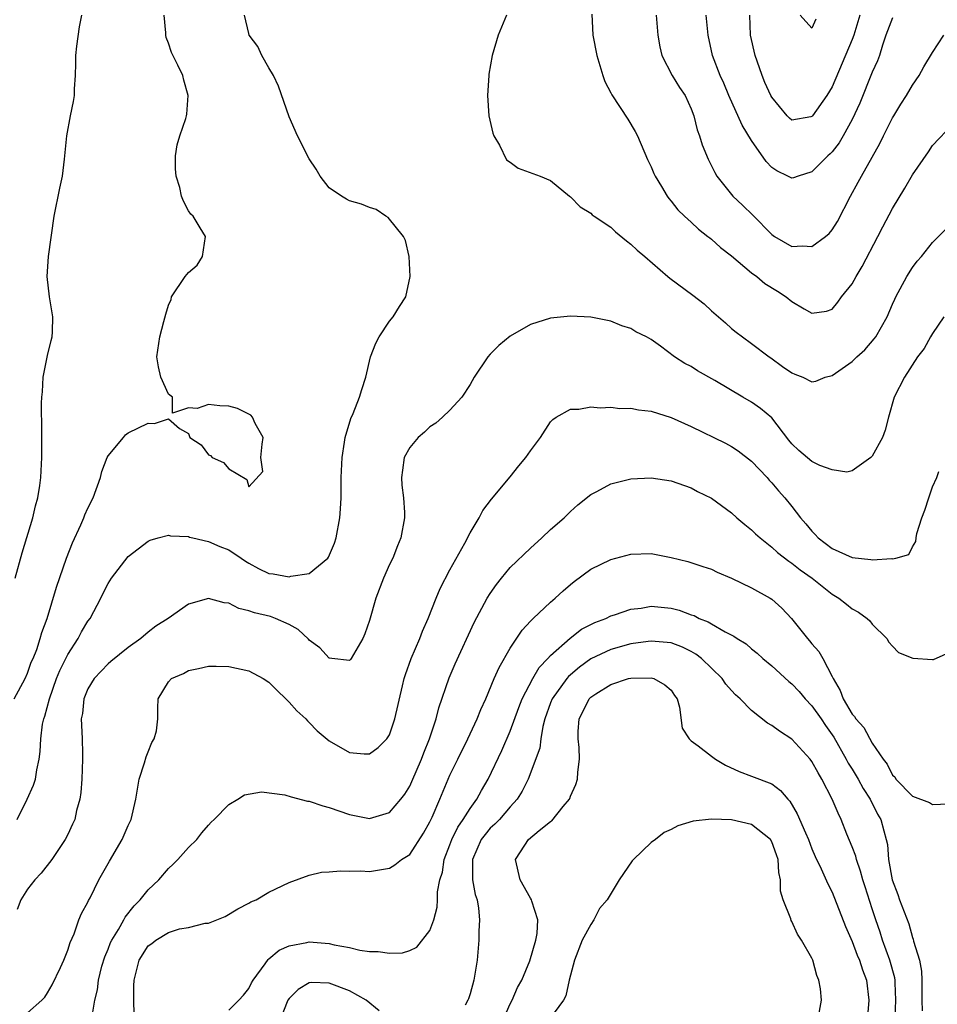
# Model space of a CAD drawing. Units: inches. Extents: x 2520000 to 2523000, y 1536000 to 1539000.
# Drawn here: x 2520418 to 2520509, y 1536833 to 1536931 of the extents above; entities that cross this region are included whole.
import ezdxf

# ---------------------------------------------------------------- set-up
doc = ezdxf.new("R2010")
doc.units = ezdxf.units.IN
doc.header["$MEASUREMENT"] = 0
doc.layers.add('LD25201536_2ft', color=73, linetype='Continuous')

msp = doc.modelspace()

# ---------------------------------------------------------------- linework, layer by layer
at = {"layer": 'LD25201536_2ft'}
for points, elevation in [([(2520417.667, 1536863), (2520418.765, 1536865), (2520419, 1536865.545), (2520419.375, 1536866.625), (2520419.543, 1536867), (2520419.907, 1536867.907), (2520420.261, 1536869), (2520420.412, 1536869.588), (2520420.951, 1536871), (2520421.883, 1536874.117), (2520422.884, 1536877), (2520423.48, 1536878.52), (2520424.287, 1536880.287), (2520424.591, 1536881), (2520424.701, 1536881.299), (2520425, 1536881.975), (2520425.528, 1536883), (2520426.259, 1536885), (2520426.394, 1536885.606), (2520426.919, 1536887), (2520427, 1536887.179), (2520428.545, 1536889), (2520428.732, 1536889.268), (2520429, 1536889.452), (2520431, 1536890.417), (2520431.627, 1536890.373), (2520433, 1536890.835), (2520434.098, 1536889.902), (2520435, 1536889.401), (2520435.139, 1536889), (2520436.268, 1536888.268), (2520437, 1536887.255), (2520437.198, 1536887.199), (2520437.344, 1536887), (2520438.492, 1536886.492), (2520439, 1536885.889), (2520440.808, 1536884.808), (2520441, 1536884.073), (2520442.396, 1536885.604), (2520442.197, 1536887), (2520442.317, 1536888.317), (2520442.44, 1536889), (2520441.617, 1536890.383), (2520441.356, 1536891), (2520441.201, 1536891.202), (2520439.86, 1536891.86), (2520439, 1536892.1), (2520438.135, 1536892.135), (2520437, 1536892.286), (2520435.876, 1536891.876), (2520435, 1536891.933), (2520433.421, 1536891.421), (2520433.399, 1536893), (2520433, 1536893.293), (2520432.266, 1536895), (2520432.024, 1536896.024), (2520431.848, 1536897), (2520432.14, 1536899), (2520432.535, 1536900.535), (2520432.754, 1536901.246), (2520433, 1536902.156), (2520433.281, 1536902.719), (2520433.328, 1536903), (2520434.684, 1536905), (2520435, 1536905.422), (2520435.857, 1536906.143), (2520436.412, 1536907), (2520436.684, 1536909), (2520436.16, 1536909.84), (2520435.475, 1536911), (2520435.225, 1536911.225), (2520435, 1536911.544), (2520434.491, 1536912.491), (2520434.319, 1536913), (2520434.132, 1536913.868), (2520433.764, 1536915), (2520433.719, 1536915.719), (2520433.696, 1536917), (2520433.882, 1536918.118), (2520434.148, 1536919), (2520434.725, 1536920.725), (2520434.805, 1536921), (2520434.828, 1536921.172), (2520434.963, 1536923), (2520434.529, 1536924.529), (2520434.439, 1536925), (2520433.952, 1536926.048), (2520433.299, 1536927.299), (2520433, 1536928.211), (2520432.786, 1536928.786), (2520432.756, 1536929), (2520432.759, 1536929.241), (2520432.572, 1536931)], 7712), ([(2520417.756, 1536875), (2520418.477, 1536877.523), (2520419.538, 1536881), (2520419.804, 1536882.196), (2520420.033, 1536883), (2520420.232, 1536884.232), (2520420.325, 1536885), (2520420.405, 1536887), (2520420.408, 1536888.409), (2520420.436, 1536889.564), (2520420.402, 1536892.402), (2520420.427, 1536893), (2520420.477, 1536893.523), (2520420.569, 1536895), (2520421, 1536897.165), (2520421.344, 1536898.656), (2520421.462, 1536899), (2520421.489, 1536899.489), (2520421.509, 1536901), (2520421.171, 1536903), (2520420.961, 1536905), (2520421.074, 1536907), (2520421.645, 1536911), (2520422.197, 1536913.802), (2520422.462, 1536915), (2520422.683, 1536916.683), (2520422.918, 1536919), (2520423.284, 1536921), (2520423.567, 1536922.433), (2520423.66, 1536923), (2520423.662, 1536923.662), (2520423.759, 1536925), (2520423.796, 1536926.204), (2520423.785, 1536927), (2520423.913, 1536927.913), (2520424.15, 1536929.85), (2520424.408, 1536931)], 7710), ([(2520417.976, 1536851), (2520418.976, 1536853), (2520419.594, 1536854.405), (2520419.782, 1536855), (2520419.924, 1536855.924), (2520420.161, 1536857), (2520420.259, 1536857.741), (2520420.307, 1536859), (2520420.489, 1536860.489), (2520420.609, 1536861), (2520420.728, 1536861.272), (2520421.168, 1536863), (2520421.884, 1536865), (2520422.2, 1536865.8), (2520423, 1536867.416), (2520424.029, 1536869), (2520424.357, 1536869.643), (2520425, 1536870.708), (2520425.219, 1536871), (2520426.28, 1536873), (2520426.505, 1536873.496), (2520427, 1536874.476), (2520427.36, 1536875), (2520429, 1536877.154), (2520431, 1536878.689), (2520431.207, 1536878.793), (2520431.998, 1536879), (2520433, 1536879.287), (2520433.215, 1536879.215), (2520435, 1536879.135), (2520435.089, 1536879.089), (2520435.442, 1536879), (2520437, 1536878.651), (2520438.134, 1536878.134), (2520439, 1536877.802), (2520440.238, 1536877), (2520440.68, 1536876.68), (2520441, 1536876.491), (2520441.959, 1536875.959), (2520443, 1536875.465), (2520443.421, 1536875.42), (2520445, 1536875.123), (2520445.189, 1536875.189), (2520447, 1536875.449), (2520448.849, 1536877), (2520448.917, 1536877.083), (2520449.528, 1536878.472), (2520449.696, 1536879), (2520450.067, 1536881), (2520450.107, 1536881.893), (2520450.186, 1536883), (2520450.194, 1536885), (2520450.27, 1536887), (2520450.524, 1536888.524), (2520450.586, 1536889), (2520451.135, 1536890.865), (2520451.371, 1536891.371), (2520452.015, 1536893), (2520452.234, 1536893.766), (2520452.637, 1536895), (2520453.096, 1536897), (2520453.633, 1536898.367), (2520453.951, 1536899), (2520455, 1536900.577), (2520455.368, 1536901), (2520455.989, 1536902.011), (2520456.63, 1536903), (2520457.041, 1536905), (2520456.933, 1536907), (2520456.597, 1536908.597), (2520456.386, 1536909), (2520454.863, 1536910.863), (2520454.635, 1536911), (2520453.658, 1536911.658), (2520453, 1536911.856), (2520452.214, 1536912.214), (2520451, 1536912.545), (2520450.706, 1536912.706), (2520450.227, 1536913), (2520449, 1536913.842), (2520448.106, 1536915), (2520447.699, 1536915.699), (2520447, 1536916.707), (2520446.837, 1536917), (2520446.252, 1536918.252), (2520445.85, 1536919), (2520445, 1536920.891), (2520443.959, 1536923.959), (2520443.471, 1536925), (2520443, 1536925.773), (2520442.307, 1536927), (2520441.89, 1536927.891), (2520441.049, 1536929), (2520441, 1536929.175), (2520440.566, 1536931)], 7714), ([(2520466.639, 1536931), (2520465.795, 1536929), (2520465.211, 1536927), (2520464.874, 1536925.126), (2520464.855, 1536925), (2520464.733, 1536923), (2520464.875, 1536921), (2520465.269, 1536919.268), (2520465.364, 1536919), (2520465.931, 1536918.069), (2520466.625, 1536916.625), (2520467, 1536916.387), (2520467.785, 1536915.785), (2520469.241, 1536915.242), (2520469.958, 1536915), (2520471, 1536914.552), (2520472.901, 1536913), (2520473, 1536912.933), (2520473.938, 1536911.938), (2520475, 1536911.312), (2520475.148, 1536911.148), (2520475.339, 1536911), (2520477, 1536909.901), (2520477.458, 1536909.458), (2520478.542, 1536908.542), (2520479, 1536908.225), (2520479.633, 1536907.633), (2520480.388, 1536907), (2520482.678, 1536905), (2520482.855, 1536904.855), (2520485.152, 1536903.152), (2520486.277, 1536902.277), (2520487, 1536901.582), (2520488.387, 1536900.387), (2520489, 1536899.832), (2520489.479, 1536899.479), (2520490.087, 1536899), (2520491, 1536898.342), (2520492.747, 1536897), (2520492.901, 1536896.901), (2520494.06, 1536896.06), (2520495, 1536895.41), (2520495.28, 1536895.28), (2520496.098, 1536895), (2520497, 1536894.544), (2520497.395, 1536894.605), (2520498.31, 1536895), (2520499, 1536895.158), (2520501, 1536896.542), (2520501.474, 1536897), (2520502.27, 1536897.729), (2520503.199, 1536898.801), (2520503.336, 1536899), (2520504.469, 1536901), (2520505, 1536902.241), (2520505.233, 1536902.767), (2520505.354, 1536903), (2520506.442, 1536905), (2520507, 1536905.893), (2520507.477, 1536906.523), (2520507.878, 1536907), (2520509, 1536908.401), (2520511, 1536910.415)], 7714), ([(2520475.112, 1536931.112), (2520475.223, 1536929), (2520475.599, 1536927), (2520476.195, 1536925), (2520476.403, 1536924.403), (2520477, 1536923.283), (2520477.086, 1536923.086), (2520478.676, 1536920.676), (2520479.435, 1536919.434), (2520479.644, 1536919), (2520480.646, 1536916.646), (2520481, 1536915.911), (2520481.266, 1536915.266), (2520481.401, 1536915), (2520482.024, 1536913.976), (2520482.588, 1536913), (2520482.77, 1536912.77), (2520483, 1536912.518), (2520483.652, 1536911.652), (2520484.325, 1536911), (2520485, 1536910.408), (2520485.712, 1536909.712), (2520486.659, 1536909), (2520486.84, 1536908.84), (2520487, 1536908.724), (2520487.904, 1536907.904), (2520489, 1536907.075), (2520491, 1536905.382), (2520491.506, 1536905), (2520492.315, 1536904.315), (2520493.557, 1536903.557), (2520494.423, 1536903), (2520495, 1536902.528), (2520496.216, 1536901.784), (2520497, 1536901.357), (2520498.431, 1536901.57), (2520499, 1536901.761), (2520499.556, 1536902.444), (2520499.945, 1536903), (2520501, 1536904.291), (2520501.384, 1536905), (2520501.981, 1536906.019), (2520503.564, 1536909), (2520504.043, 1536909.956), (2520505, 1536911.773), (2520506.219, 1536913.781), (2520507, 1536915.117), (2520508.594, 1536917.406), (2520509, 1536918.031), (2520511, 1536920.153)], 7712), ([(2520481.499, 1536931), (2520481.685, 1536929), (2520481.869, 1536927.869), (2520482.064, 1536927), (2520483.103, 1536925), (2520483.815, 1536923.815), (2520484.376, 1536923), (2520485, 1536921.68), (2520485.266, 1536921), (2520485.596, 1536919.596), (2520485.811, 1536919), (2520486.09, 1536918.09), (2520486.667, 1536916.667), (2520487.342, 1536915.342), (2520487.554, 1536915), (2520489.122, 1536913), (2520490.096, 1536912.096), (2520491.116, 1536911.116), (2520493, 1536909.197), (2520493.285, 1536909), (2520495, 1536907.996), (2520496.049, 1536908.049), (2520497, 1536908.002), (2520498.359, 1536909), (2520498.705, 1536909.295), (2520499, 1536909.639), (2520499.533, 1536910.467), (2520500.819, 1536913), (2520501.605, 1536914.395), (2520501.921, 1536915), (2520503, 1536916.885), (2520503.757, 1536918.243), (2520504.115, 1536919), (2520505, 1536920.784), (2520505.128, 1536921), (2520505.833, 1536922.167), (2520506.384, 1536923), (2520507, 1536924.052), (2520507.656, 1536925), (2520508.125, 1536925.875), (2520509, 1536927.301), (2520510.102, 1536929)], 7710), ([(2520505, 1536930.752), (2520504.361, 1536929), (2520504.012, 1536928.012), (2520503.701, 1536927), (2520503.523, 1536926.477), (2520503, 1536925.32), (2520501.759, 1536922.241), (2520501, 1536920.641), (2520500.102, 1536919), (2520499.697, 1536918.303), (2520499, 1536917.417), (2520498.801, 1536917.199), (2520498.579, 1536917), (2520497, 1536915.407), (2520495.615, 1536915), (2520495.173, 1536914.827), (2520495, 1536914.786), (2520494.613, 1536915), (2520493.513, 1536915.513), (2520493, 1536915.861), (2520492.436, 1536916.436), (2520491, 1536918.525), (2520490.056, 1536920.056), (2520488.733, 1536923), (2520488.242, 1536924.242), (2520487.861, 1536925), (2520487.101, 1536927), (2520486.669, 1536929), (2520486.478, 1536931)], 7708), ([(2520501.771, 1536931), (2520501.153, 1536929), (2520501, 1536928.585), (2520499, 1536923.86), (2520498.468, 1536923), (2520497.065, 1536921), (2520497, 1536920.925), (2520496.903, 1536920.903), (2520495, 1536920.577), (2520494.767, 1536920.767), (2520494.539, 1536921), (2520493, 1536922.843), (2520492.916, 1536923), (2520492.314, 1536924.314), (2520492.047, 1536925), (2520491.559, 1536926.441), (2520491.353, 1536927), (2520490.902, 1536929), (2520490.805, 1536931)], 7706), ([(2520497.395, 1536930.605), (2520497, 1536929.715), (2520495.829, 1536931)], 7704), ([(2520510.112, 1536901), (2520509, 1536899.351), (2520508.788, 1536899), (2520508.145, 1536897.855), (2520507.506, 1536897), (2520506.201, 1536895), (2520505.19, 1536893), (2520504.607, 1536891), (2520504.283, 1536889.717), (2520503.998, 1536889), (2520503, 1536887.133), (2520502.851, 1536887), (2520501, 1536885.689), (2520500.458, 1536885.542), (2520499, 1536885.785), (2520497.78, 1536886.22), (2520497, 1536886.596), (2520495.698, 1536887.698), (2520495, 1536888.365), (2520494.712, 1536888.712), (2520493, 1536890.936), (2520491.886, 1536891.886), (2520491, 1536892.491), (2520490.141, 1536893), (2520487.351, 1536894.649), (2520485.613, 1536895.613), (2520485, 1536896.04), (2520484.349, 1536896.349), (2520483.327, 1536897), (2520481.933, 1536898.067), (2520481, 1536898.742), (2520480.54, 1536899), (2520479.498, 1536899.498), (2520479, 1536899.823), (2520478.105, 1536900.104), (2520477, 1536900.562), (2520475, 1536900.955), (2520473, 1536901.057), (2520471, 1536900.86), (2520469, 1536900.235), (2520467, 1536899.056), (2520465.87, 1536898.13), (2520465, 1536897.277), (2520464.769, 1536897), (2520463.414, 1536895), (2520463, 1536894.269), (2520462.184, 1536893), (2520461, 1536891.696), (2520460.248, 1536891), (2520459.586, 1536890.415), (2520459, 1536890.066), (2520458.465, 1536889.535), (2520457.845, 1536889), (2520457, 1536887.994), (2520456.464, 1536887), (2520456.269, 1536885.731), (2520456.173, 1536885), (2520456.233, 1536884.233), (2520456.376, 1536883), (2520456.466, 1536881.533), (2520456.483, 1536881), (2520456.118, 1536879), (2520455.777, 1536878.223), (2520455.318, 1536877), (2520455, 1536876.341), (2520454.398, 1536875), (2520453.627, 1536873), (2520453, 1536870.777), (2520452.554, 1536869.446), (2520452.352, 1536869), (2520451.181, 1536867), (2520451.103, 1536866.897), (2520451, 1536866.811), (2520449.268, 1536867), (2520449.038, 1536867.038), (2520449, 1536867.031), (2520448.075, 1536868.075), (2520447, 1536868.827), (2520446.922, 1536868.922), (2520445.907, 1536869.907), (2520445, 1536870.39), (2520443.655, 1536871), (2520443.173, 1536871.173), (2520441.555, 1536871.555), (2520441, 1536871.758), (2520439.995, 1536871.995), (2520439, 1536872.499), (2520438.543, 1536872.544), (2520437, 1536872.978), (2520435, 1536872.426), (2520432.971, 1536871), (2520431.766, 1536870.234), (2520431, 1536869.623), (2520430.26, 1536869), (2520429, 1536868.105), (2520427.289, 1536866.711), (2520427, 1536866.464), (2520425.614, 1536865), (2520425, 1536863.991), (2520424.595, 1536863), (2520424.455, 1536861.545), (2520424.346, 1536861), (2520424.356, 1536860.357), (2520424.44, 1536859), (2520424.448, 1536857.551), (2520424.469, 1536857), (2520424.387, 1536855), (2520424.31, 1536853.69), (2520424.202, 1536853), (2520423.879, 1536851.879), (2520423.691, 1536851), (2520423.486, 1536850.514), (2520423, 1536849.508), (2520422.733, 1536849), (2520421.407, 1536847), (2520420.338, 1536845.662), (2520419.73, 1536845), (2520419, 1536844.069), (2520418.317, 1536843), (2520417.959, 1536842.041)], 7716), ([(2520419, 1536831.769), (2520420.406, 1536833), (2520420.702, 1536833.298), (2520421, 1536833.733), (2520421.456, 1536834.544), (2520422.267, 1536836.267), (2520422.596, 1536837), (2520423, 1536837.976), (2520423.237, 1536838.763), (2520423.63, 1536839.63), (2520424.113, 1536841), (2520424.372, 1536841.628), (2520425, 1536842.779), (2520425.061, 1536842.939), (2520425.21, 1536843.21), (2520426.094, 1536845), (2520427.14, 1536846.86), (2520428.404, 1536849), (2520429, 1536850.386), (2520429.292, 1536851), (2520429.769, 1536853), (2520430.1, 1536855), (2520430.636, 1536856.636), (2520430.786, 1536857.213), (2520431, 1536857.704), (2520431.366, 1536858.634), (2520431.591, 1536859), (2520431.808, 1536859.808), (2520431.953, 1536861), (2520431.945, 1536862.055), (2520431.975, 1536863), (2520433, 1536864.672), (2520433.3, 1536865), (2520434.5, 1536865.5), (2520435, 1536865.798), (2520435.996, 1536866.003), (2520437, 1536866.245), (2520437.742, 1536866.258), (2520439, 1536866.194), (2520441, 1536865.793), (2520442.441, 1536865), (2520443, 1536864.638), (2520443.809, 1536863.809), (2520444.674, 1536863), (2520445, 1536862.665), (2520445.786, 1536861.786), (2520446.684, 1536861), (2520446.821, 1536860.821), (2520447, 1536860.655), (2520447.805, 1536859.805), (2520449, 1536858.808), (2520451, 1536857.668), (2520452.474, 1536857.526), (2520453, 1536857.506), (2520453.854, 1536858.147), (2520454.717, 1536859), (2520455, 1536859.407), (2520455.525, 1536861), (2520456.27, 1536864.27), (2520456.444, 1536865), (2520456.577, 1536865.423), (2520457.136, 1536867), (2520458.014, 1536869), (2520458.277, 1536869.723), (2520458.846, 1536871), (2520459.62, 1536873), (2520460.027, 1536873.972), (2520461, 1536875.81), (2520462.469, 1536878.469), (2520463, 1536879.519), (2520463.897, 1536881), (2520464.28, 1536881.72), (2520465.15, 1536882.85), (2520467, 1536885.083), (2520467.837, 1536886.163), (2520468.539, 1536887), (2520469, 1536887.667), (2520469.992, 1536889), (2520471, 1536890.536), (2520471.22, 1536890.78), (2520471.578, 1536891), (2520473, 1536891.802), (2520473.826, 1536891.826), (2520475, 1536892.027), (2520475.947, 1536891.947), (2520477, 1536892.023), (2520477.89, 1536891.89), (2520479, 1536891.915), (2520479.738, 1536891.738), (2520481, 1536891.601), (2520483, 1536890.981), (2520485, 1536890.069), (2520488.414, 1536888.414), (2520489, 1536888.098), (2520489.67, 1536887.67), (2520491, 1536886.638), (2520492.535, 1536885), (2520492.747, 1536884.747), (2520493, 1536884.485), (2520493.681, 1536883.681), (2520494.288, 1536883), (2520495, 1536882.136), (2520495.876, 1536881), (2520496.396, 1536880.397), (2520497, 1536879.662), (2520497.331, 1536879.33), (2520497.617, 1536879), (2520499, 1536877.935), (2520501, 1536877.058), (2520502.857, 1536876.857), (2520503, 1536876.818), (2520504.94, 1536876.94), (2520505, 1536876.924), (2520505.342, 1536877), (2520506.639, 1536877.361), (2520507, 1536878.108), (2520507.343, 1536878.657), (2520507.36, 1536879), (2520507.434, 1536879.434), (2520507.921, 1536881), (2520508.228, 1536881.772), (2520508.605, 1536883), (2520509, 1536884.094), (2520509.414, 1536885), (2520509.624, 1536885.624)], 7718), ([(2520425.411, 1536831.411), (2520425.675, 1536833), (2520425.949, 1536834.05), (2520426.049, 1536835), (2520426.398, 1536836.398), (2520426.67, 1536837.33), (2520427, 1536838.086), (2520427.254, 1536838.746), (2520427.376, 1536839), (2520428.03, 1536840.03), (2520428.586, 1536841), (2520428.722, 1536841.278), (2520429.603, 1536842.397), (2520430.211, 1536843), (2520431, 1536844.002), (2520432.039, 1536845), (2520433, 1536846.114), (2520433.469, 1536846.531), (2520433.932, 1536847), (2520435, 1536848.206), (2520435.822, 1536849), (2520436.335, 1536849.665), (2520437, 1536850.436), (2520437.273, 1536850.727), (2520437.569, 1536851), (2520439, 1536852.472), (2520439.915, 1536853), (2520440.563, 1536853.437), (2520442.261, 1536853.739), (2520444.568, 1536853.432), (2520445.229, 1536853.229), (2520446.827, 1536852.827), (2520447, 1536852.801), (2520448.354, 1536852.354), (2520449, 1536852.167), (2520451, 1536851.481), (2520453, 1536851.086), (2520455, 1536851.674), (2520456.13, 1536853), (2520456.5, 1536853.5), (2520457, 1536854.296), (2520457.228, 1536854.772), (2520458.18, 1536857), (2520458.394, 1536857.607), (2520458.984, 1536859), (2520459.645, 1536861), (2520459.906, 1536862.094), (2520460.92, 1536865.08), (2520461.514, 1536866.486), (2520463.419, 1536870.581), (2520464.716, 1536873), (2520465, 1536873.459), (2520465.627, 1536874.373), (2520466.118, 1536875), (2520467, 1536876.059), (2520469, 1536877.995), (2520470.124, 1536879), (2520471, 1536879.834), (2520472.354, 1536881), (2520473, 1536881.638), (2520473.719, 1536882.281), (2520475, 1536883.314), (2520475.621, 1536883.621), (2520477, 1536884.393), (2520479, 1536884.88), (2520481, 1536884.969), (2520483, 1536884.669), (2520485, 1536883.972), (2520485.63, 1536883.63), (2520487, 1536882.951), (2520489, 1536881.484), (2520489.518, 1536881), (2520490.322, 1536880.322), (2520491, 1536879.792), (2520491.396, 1536879.397), (2520491.835, 1536879), (2520493, 1536878.091), (2520493.563, 1536877.563), (2520494.696, 1536876.696), (2520495, 1536876.503), (2520495.825, 1536875.825), (2520497.005, 1536875), (2520499, 1536873.391), (2520499.674, 1536873), (2520500.426, 1536872.426), (2520501, 1536871.942), (2520501.621, 1536871.621), (2520502.488, 1536871), (2520502.764, 1536870.764), (2520503, 1536870.436), (2520504.432, 1536869), (2520504.638, 1536868.638), (2520505, 1536868.224), (2520505.607, 1536867.607), (2520507.036, 1536867.035), (2520509, 1536866.898), (2520509.08, 1536866.92), (2520511, 1536867.774)], 7720), ([(2520429.588, 1536831.588), (2520429.56, 1536833), (2520429.566, 1536834.434), (2520429.6, 1536835), (2520430.103, 1536837), (2520431, 1536838.43), (2520431.342, 1536838.657), (2520431.762, 1536839), (2520433, 1536839.739), (2520434.101, 1536840.101), (2520435, 1536840.236), (2520436.664, 1536840.664), (2520437, 1536840.682), (2520438.648, 1536841.353), (2520439.894, 1536842.106), (2520441, 1536842.66), (2520441.207, 1536842.793), (2520441.736, 1536843), (2520443, 1536843.749), (2520445, 1536844.724), (2520447, 1536845.454), (2520448.235, 1536845.765), (2520449, 1536845.798), (2520450.102, 1536845.898), (2520451, 1536845.841), (2520452.114, 1536845.885), (2520453, 1536845.827), (2520455, 1536846.157), (2520455.518, 1536846.482), (2520456.173, 1536847), (2520457, 1536847.502), (2520458.385, 1536849.615), (2520459, 1536850.747), (2520459.226, 1536851.226), (2520460.003, 1536853), (2520461, 1536855.408), (2520461.77, 1536857), (2520462.787, 1536859), (2520463.717, 1536861), (2520464.077, 1536861.923), (2520464.559, 1536863), (2520465.401, 1536865), (2520465.887, 1536866.112), (2520467, 1536868.046), (2520468.174, 1536869.826), (2520469, 1536870.727), (2520469.274, 1536871), (2520471, 1536872.618), (2520471.464, 1536873), (2520472.267, 1536873.733), (2520473, 1536874.376), (2520473.345, 1536874.655), (2520475, 1536875.883), (2520477, 1536876.85), (2520479, 1536877.389), (2520481, 1536877.439), (2520483, 1536877.038), (2520484.643, 1536876.643), (2520486.164, 1536876.164), (2520487, 1536875.882), (2520487.583, 1536875.583), (2520489, 1536875.011), (2520491, 1536874.04), (2520492.85, 1536873), (2520493, 1536872.901), (2520494.009, 1536872.009), (2520494.969, 1536871), (2520496.551, 1536869), (2520496.765, 1536868.765), (2520497, 1536868.463), (2520497.692, 1536867.692), (2520498.078, 1536867), (2520499, 1536865.226), (2520499.095, 1536865), (2520499.814, 1536863.815), (2520500.088, 1536863), (2520501, 1536861.483), (2520501.241, 1536861.241), (2520501.378, 1536861), (2520502.144, 1536860.144), (2520503, 1536858.592), (2520504.076, 1536857), (2520504.487, 1536856.487), (2520505, 1536855.405), (2520505.224, 1536855.224), (2520505.343, 1536855), (2520507, 1536853.297), (2520508.672, 1536852.672), (2520509, 1536852.481), (2520510.561, 1536852.562)], 7722), ([(2520439, 1536832.023), (2520439.995, 1536833), (2520440.479, 1536833.521), (2520441, 1536834.162), (2520441.27, 1536834.73), (2520441.426, 1536835), (2520442.628, 1536836.628), (2520442.932, 1536837.068), (2520443, 1536837.112), (2520444.01, 1536837.99), (2520445, 1536838.433), (2520446.755, 1536838.755), (2520447, 1536838.822), (2520449, 1536838.648), (2520449.49, 1536838.509), (2520451, 1536838.24), (2520452.025, 1536837.976), (2520453, 1536837.862), (2520453.87, 1536837.87), (2520455, 1536837.676), (2520456.268, 1536837.732), (2520457, 1536837.97), (2520457.71, 1536838.29), (2520459, 1536839.939), (2520459.393, 1536841), (2520459.72, 1536842.28), (2520459.763, 1536843), (2520459.78, 1536843.78), (2520459.999, 1536845), (2520460.245, 1536845.755), (2520460.433, 1536847), (2520461, 1536848.453), (2520461.195, 1536849), (2520461.774, 1536850.226), (2520462.319, 1536851), (2520463, 1536852.092), (2520463.677, 1536853), (2520464.129, 1536853.871), (2520464.794, 1536855), (2520466.147, 1536857.853), (2520467, 1536859.764), (2520467.86, 1536862.14), (2520468.193, 1536863), (2520469.23, 1536865), (2520469.875, 1536866.125), (2520470.735, 1536867), (2520471, 1536867.294), (2520472.961, 1536869.039), (2520474.085, 1536869.915), (2520475.407, 1536870.593), (2520476.496, 1536871), (2520477, 1536871.253), (2520477.351, 1536871.351), (2520479, 1536871.914), (2520480.026, 1536872.026), (2520481, 1536872.198), (2520483, 1536872.014), (2520483.81, 1536871.81), (2520485, 1536871.363), (2520485.28, 1536871.28), (2520485.798, 1536871), (2520486.664, 1536870.664), (2520487, 1536870.443), (2520488.354, 1536869.646), (2520489.233, 1536869.233), (2520489.547, 1536869), (2520490.462, 1536868.462), (2520491, 1536867.977), (2520491.543, 1536867.543), (2520492.123, 1536867), (2520493, 1536866.287), (2520494.712, 1536864.712), (2520495, 1536864.483), (2520495.714, 1536863.714), (2520496.332, 1536863), (2520497, 1536862.297), (2520497.899, 1536861), (2520498.339, 1536860.338), (2520499, 1536859.428), (2520499.169, 1536859.169), (2520500.409, 1536857), (2520500.608, 1536856.608), (2520501, 1536855.996), (2520501.596, 1536855), (2520502.086, 1536854.086), (2520502.799, 1536853), (2520503.526, 1536851.526), (2520503.834, 1536851), (2520504.135, 1536849.864), (2520504.394, 1536849), (2520504.518, 1536848.518), (2520504.62, 1536847), (2520504.981, 1536845), (2520505.539, 1536843.539), (2520505.72, 1536843), (2520506.626, 1536840.626), (2520507, 1536839.243), (2520507.072, 1536839.072), (2520507.109, 1536838.891), (2520507.679, 1536837), (2520507.893, 1536835.892), (2520507.925, 1536835), (2520507.92, 1536833), (2520507.942, 1536831.942)], 7724), ([(2520505.283, 1536831.283), (2520505.35, 1536833), (2520505.272, 1536834.728), (2520505.274, 1536835), (2520505.243, 1536835.243), (2520504.748, 1536837), (2520504.003, 1536839), (2520503.769, 1536839.769), (2520503.343, 1536841), (2520503, 1536842.111), (2520502.287, 1536844.286), (2520502.067, 1536845), (2520501.835, 1536845.835), (2520501.43, 1536847), (2520501.351, 1536847.351), (2520501, 1536848.271), (2520500.482, 1536849.518), (2520499.896, 1536851), (2520499.606, 1536851.606), (2520499.015, 1536853), (2520497.988, 1536855), (2520497.618, 1536855.618), (2520497, 1536856.761), (2520496.825, 1536857), (2520495, 1536858.988), (2520493.773, 1536859.774), (2520493, 1536860.355), (2520492.579, 1536860.578), (2520491, 1536861.818), (2520489.849, 1536863), (2520489.403, 1536863.403), (2520489, 1536863.822), (2520488.445, 1536864.445), (2520488.077, 1536865), (2520486.012, 1536867), (2520485.449, 1536867.449), (2520485, 1536867.703), (2520484.127, 1536868.127), (2520483, 1536868.552), (2520482.607, 1536868.607), (2520481, 1536868.735), (2520480.706, 1536868.706), (2520479, 1536868.459), (2520477, 1536867.911), (2520475, 1536866.957), (2520473.872, 1536866.128), (2520473, 1536865.397), (2520472.789, 1536865.211), (2520472.616, 1536865), (2520471.16, 1536863), (2520471, 1536862.59), (2520470.441, 1536861), (2520470.237, 1536860.237), (2520470.04, 1536859), (2520469.924, 1536858.076), (2520468.778, 1536855), (2520468.199, 1536853.801), (2520467.687, 1536853), (2520467, 1536852.264), (2520465.914, 1536851), (2520465.469, 1536850.531), (2520465, 1536850.113), (2520464.489, 1536849.511), (2520464.111, 1536849), (2520463.228, 1536847), (2520463.252, 1536846.748), (2520463.247, 1536845), (2520463.516, 1536843.516), (2520463.693, 1536843), (2520463.826, 1536842.174), (2520463.929, 1536841), (2520463.885, 1536839.885), (2520463.871, 1536839), (2520463.701, 1536837), (2520463.376, 1536835), (2520463, 1536833.642), (2520462.837, 1536833.163), (2520462.771, 1536833), (2520462.515, 1536832.515)], 7726), ([(2520466.273, 1536831), (2520467, 1536832.648), (2520467.196, 1536833), (2520467.723, 1536834.277), (2520468.138, 1536835), (2520468.944, 1536836.944), (2520469.526, 1536839), (2520469.663, 1536839.663), (2520469.736, 1536841), (2520469.133, 1536842.867), (2520469.105, 1536843), (2520469, 1536843.164), (2520467.978, 1536845), (2520467.511, 1536847), (2520468.449, 1536848.448), (2520468.825, 1536849), (2520469.88, 1536849.88), (2520471, 1536850.776), (2520471.145, 1536850.855), (2520472.276, 1536852.276), (2520472.883, 1536853), (2520472.923, 1536853.077), (2520473, 1536853.312), (2520473.53, 1536854.47), (2520473.68, 1536855), (2520473.712, 1536855.712), (2520473.894, 1536857), (2520473.86, 1536858.14), (2520473.75, 1536859), (2520473.751, 1536859.751), (2520473.835, 1536861), (2520474.245, 1536861.754), (2520474.834, 1536863), (2520475, 1536863.167), (2520475.496, 1536863.496), (2520477, 1536864.416), (2520478.767, 1536865), (2520479, 1536865.057), (2520481, 1536865.074), (2520481.282, 1536865), (2520482.376, 1536864.375), (2520483, 1536863.847), (2520483.334, 1536863.335), (2520483.59, 1536863), (2520483.825, 1536862.175), (2520484.087, 1536860.087), (2520484.774, 1536859), (2520485, 1536858.804), (2520485.688, 1536858.313), (2520487, 1536857.283), (2520487.406, 1536857), (2520488.399, 1536856.4), (2520489.752, 1536855.752), (2520491, 1536855.302), (2520493, 1536854.544), (2520493.869, 1536853.869), (2520494.588, 1536853), (2520494.812, 1536852.812), (2520495.543, 1536851.544), (2520496.347, 1536849.652), (2520496.654, 1536849), (2520497, 1536848.081), (2520497.316, 1536847.316), (2520497.912, 1536846.088), (2520498.584, 1536844.585), (2520499, 1536843.751), (2520500.329, 1536840.329), (2520501, 1536838.837), (2520501.498, 1536837.498), (2520501.729, 1536837), (2520502.019, 1536836.019), (2520502.415, 1536835), (2520502.648, 1536833), (2520502.48, 1536831)], 7728), ([(2520497.569, 1536831), (2520497.936, 1536833), (2520497.845, 1536834.155), (2520497.699, 1536835), (2520497.478, 1536835.478), (2520497.083, 1536837), (2520497, 1536837.189), (2520495.967, 1536839), (2520495.565, 1536839.565), (2520495, 1536840.834), (2520494.93, 1536840.93), (2520494.896, 1536841.104), (2520494.152, 1536843), (2520493.87, 1536843.87), (2520493.885, 1536845), (2520493.711, 1536845.711), (2520493.628, 1536847), (2520493.473, 1536847.473), (2520493, 1536848.756), (2520492.868, 1536849), (2520491, 1536850.507), (2520489, 1536850.951), (2520487, 1536851.017), (2520485.171, 1536850.829), (2520483.646, 1536850.354), (2520483, 1536849.991), (2520482.305, 1536849.695), (2520481.429, 1536849), (2520481, 1536848.711), (2520479.246, 1536847), (2520479.113, 1536846.887), (2520477.841, 1536845), (2520476.632, 1536843), (2520475.877, 1536842.123), (2520475.307, 1536841), (2520475, 1536840.536), (2520474.149, 1536839), (2520473.389, 1536837), (2520472.845, 1536835), (2520472.54, 1536833.461), (2520472.28, 1536833), (2520470.785, 1536831)], 7730), ([(2520453.968, 1536831.968), (2520452.685, 1536833), (2520451, 1536833.934), (2520449, 1536834.696), (2520447.239, 1536834.761), (2520447, 1536834.73), (2520445.91, 1536834.09), (2520445, 1536833.165), (2520444.894, 1536833), (2520444.102, 1536831)], 7726)]:
    msp.add_lwpolyline(points, dxfattribs=dict(at, elevation=elevation))

doc.saveas('drawing.dxf')
